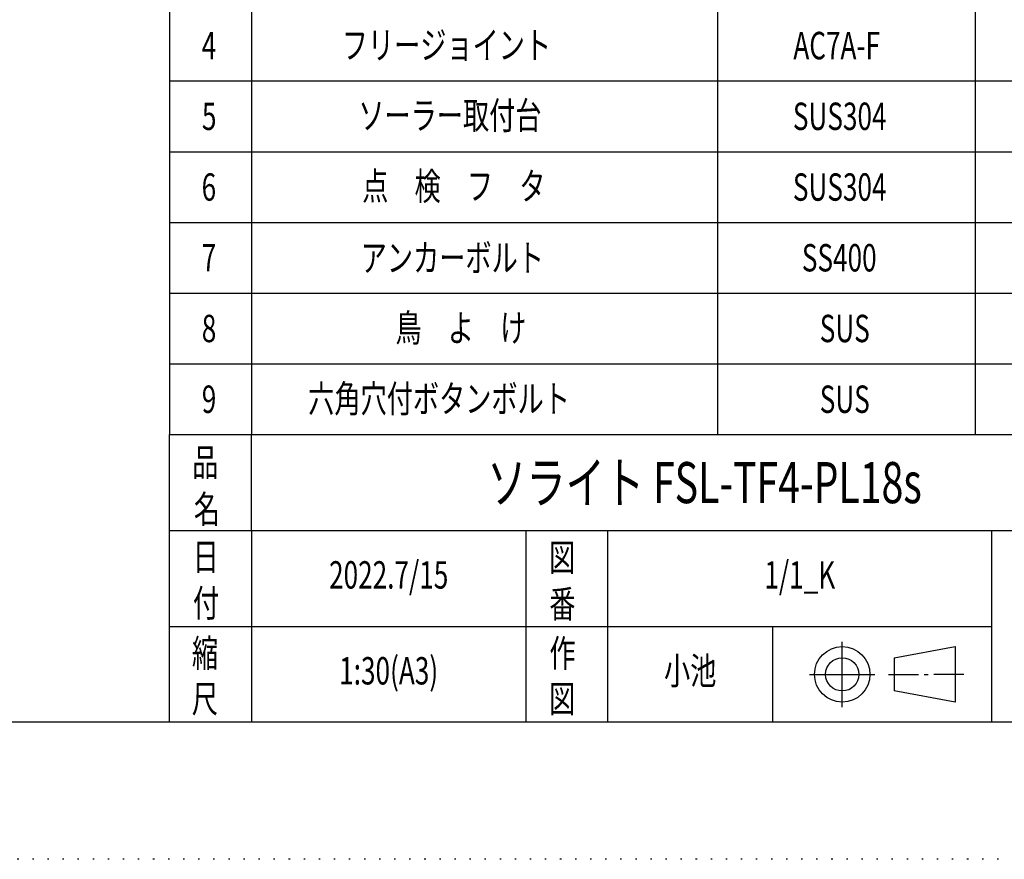
# Model space of a CAD drawing. Extents: x 0 to 420, y 0 to 297.
# Drawn here: x 299 to 371, y 0 to 61 of the extents above; entities that cross this region are included whole.
import ezdxf
from ezdxf.enums import TextEntityAlignment as Align

# ---------------------------------------------------------------- set-up
doc = ezdxf.new("R2010")
doc.units = 0
doc.linetypes.add('CENTER2', pattern=[23, 20, -1, 1, -1])
doc.linetypes.add('DOT', pattern=[1, 0, -1])
doc.layers.get('0').update_dxf_attribs({"linetype": 'CONTINUOUS'})
doc.layers.add('0___1', color=7, linetype='CONTINUOUS')
doc.styles.get("Standard").update_dxf_attribs({"font": 'txt.shx', "width": 0.7, "bigfont": 'extfont.shx'})

msp = doc.modelspace()

# ---------------------------------------------------------------- linework, layer by layer
at = {"color": 7, "linetype": 'CONTINUOUS'}
for p, q in [((310, 87.623), (310, 31)), ((316, 87.623), (316, 31)), ((350, 87.623), (350, 31)), ((368.797, 87.623), (368.797, 31)), ((310, 56.812), (410, 56.812)), ((310, 51.649), (410, 51.649)), ((310, 46.487), (410, 46.487)), ((310, 41.325), (410, 41.325)), ((310, 36.162), (410, 36.162)), ((310, 31), (410, 31)), ((316, 24), (316, 31)), ((316, 24), (316, 17)), ((370, 24), (370, 10)), ((316, 17), (316, 10)), ((354, 17), (354, 10))]:
    msp.add_line(p, q, dxfattribs=at)
at = {"color": 4}
for p, q in [((310, 31), (316, 31)), ((310, 24), (310, 31)), ((316, 31), (316, 31)), ((316, 31), (392.798, 31)), ((310, 17), (310, 24)), ((310, 10), (310, 17)), ((316, 10), (310, 10)), ((336, 10), (316, 10)), ((342, 10), (336, 10)), ((354, 10), (342, 10)), ((370, 10), (354, 10)), ((410, 10), (370, 10))]:
    msp.add_line(p, q, dxfattribs=at)
for p, q in [((310, 24), (316, 24)), ((316, 24), (336, 24)), ((336, 24), (342, 24)), ((336, 24), (336, 17)), ((342, 24), (370, 24)), ((342, 17), (342, 24)), ((370, 24), (392.798, 24)), ((310, 17), (316, 17)), ((316, 17), (336, 17)), ((336, 17), (342, 17)), ((336, 17), (336, 10)), ((342, 17), (354, 17)), ((342, 10), (342, 17)), ((354, 17), (370, 17))]:
    msp.add_line(p, q)
at = {"color": 3, "linetype": 'CENTER2'}
for p, q in [((359.094, 11.115), (359.094, 15.885)), ((356.71, 13.5), (361.479, 13.5)), ((362.471, 13.5), (364.661, 13.5)), ((365.081, 13.5), (365.367, 13.5)), ((367.976, 13.5), (365.786, 13.5))]:
    msp.add_line(p, q, dxfattribs=at)
at = {"color": 4, "linetype": 'CONTINUOUS'}
for p, q in [((362.884, 14.715), (367.336, 15.525)), ((367.336, 15.525), (367.336, 11.475)), ((362.884, 14.715), (362.884, 12.285)), ((367.336, 11.475), (362.884, 12.285)), ((410, 10), (10, 10))]:
    msp.add_line(p, q, dxfattribs=at)
at = {"color": 4, "linetype": 'DOT'}
msp.add_line((420, 0), (0, 0), dxfattribs=at)
at = {"color": 4, "linetype": 'CONTINUOUS'}
for radius in [2.025, 1.215]:
    msp.add_circle((359.094, 13.5), radius, dxfattribs=at)

# ---------------------------------------------------------------- texts
at = {"layer": '0___1', "color": 7, "width": 0.7}
for s, p in [('4', (312.355, 58.393)), ('フリージョイント', (322.574, 58.423)), ('AC7A-F', (355.53, 58.393)), ('ソーラー取付台', (323.782, 53.291)), ('5', (312.371, 53.231)), ('SUS304', (355.495, 53.231)), ('点\u3000検\u3000フ\u3000タ', (324.066, 48.129)), ('6', (312.35, 48.068)), ('SUS304', (355.495, 48.068)), ('7', (312.355, 42.906)), ('アンカーボルト', (323.959, 42.901)), ('SS400', (356.15, 42.906)), ('8', (312.36, 37.744)), ('鳥\u3000よ\u3000け', (326.492, 37.784)), ('SUS', (357.454, 37.744)), ('9', (312.36, 32.581)), ('六角穴付ボタンボルト', (320.127, 32.617)), ('SUS', (357.454, 32.581))]:
    msp.add_text(s, height=2, dxfattribs=at).set_placement(p)
at = {"layer": '0___1', "width": 0.7}
for s, p in [('品', (311.658, 27.971)), ('名', (311.78, 24.556)), ('日', (311.698, 21.074)), ('図', (337.699, 21.03)), ('付', (311.714, 17.7)), ('番', (337.719, 17.636)), ('縮', (311.641, 14.044)), ('作', (337.731, 14.043)), ('尺', (311.636, 10.711)), ('図', (337.701, 10.71))]:
    msp.add_text(s, height=2, dxfattribs=at).set_placement(p)
msp.add_text('ソライト FSL-TF4-PL18s', height=3, dxfattribs=at).set_placement((349.041, 25.995), align=Align.CENTER)
for s, p in [('2022.7/15', (326, 20.5)), ('1/1_K', (356, 20.5)), ('1:30(A3)', (326, 13.5)), ('小池', (348, 13.5))]:
    msp.add_text(s, height=2, dxfattribs=at).set_placement(p, align=Align.MIDDLE)

doc.saveas('drawing.dxf')
